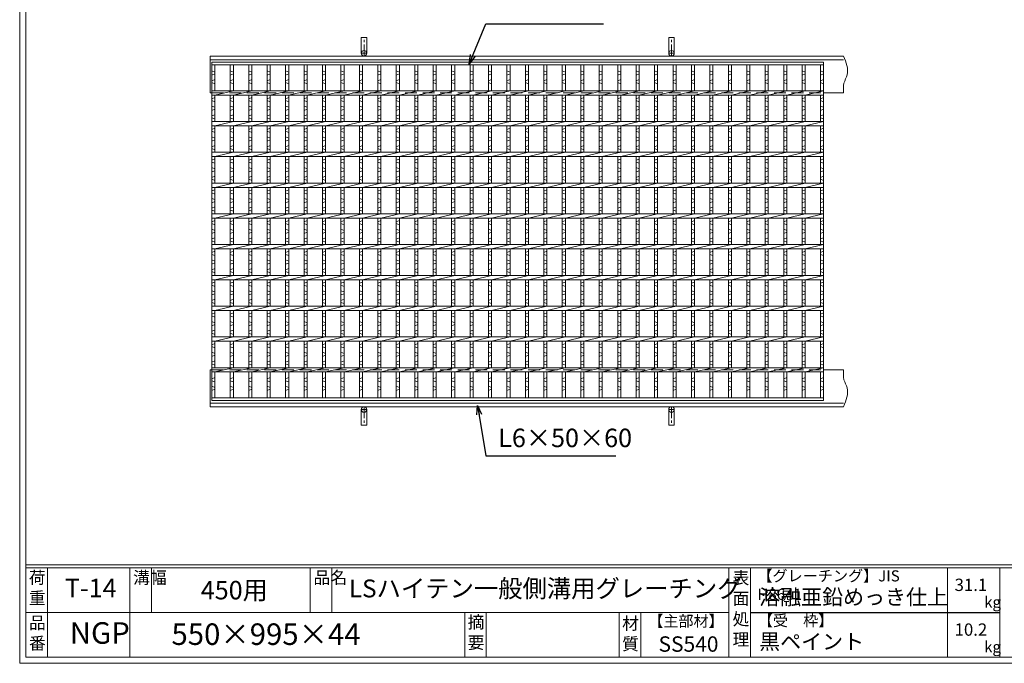
# Model space of a CAD drawing. Units: millimetres. Extents: x 2989 to 5779, y 0 to 1973.
# Drawn here: x 2989 to 4590, y 0 to 1046 of the extents above; entities that cross this region are included whole.
import ezdxf

# ---------------------------------------------------------------- set-up
doc = ezdxf.new("R2010")
doc.units = ezdxf.units.MM
doc.linetypes.add('CENTER', pattern=[10, 6.25, -1.25, 1.25, -1.25])
doc.linetypes.add('HIDDEN', pattern=[9.525, 6.35, -3.175])
for name, color, linetype, lineweight in [('エンボス', 4, 'Continuous', 5), ('受け枠', 3, 'Continuous', 9), ('寸法線', 2, 'Continuous', 9), ('本体', 7, 'Continuous', 13), ('枠寸法', 31, 'Continuous', 9)]:
    doc.layers.add(name, color=color, linetype=linetype, lineweight=lineweight)
doc.layers.add('外枠', color=7, linetype='Continuous')
doc.dimstyles.new('ISO-25', dxfattribs={"dimscale": 10, "dimtxt": 3, "dimasz": 1.5, "dimexe": 1.5, "dimexo": 2, "dimgap": 0.5, "dimtad": 1, "dimdsep": 46, "dimtxsty": 'Standard', "dimblk": 'OPEN30', "dimcen": 2.5, "dimadec": 0, "dimazin": 0, "dimtfac": 1, "dimtmove": 0, "dimatfit": 0, "dimldrblk": 'OPEN30', "dimfxl": 1, "dimarcsym": 0})

# ---------------------------------------------------------------- blocks, each defined once
blk = doc.blocks.new('_Open30')
at = {"color": 0, "linetype": 'ByBlock', "lineweight": -2}
for p, q in [((-1, 0.27), (0, 0)), ((0, 0), (-1, -0.27)), ((0, 0), (-1, 0))]:
    blk.add_line(p, q, dxfattribs=at)
blk = doc.blocks.new('1')
at = {"layer": '枠寸法', "linetype": 'HIDDEN', "ltscale": 3}
blk.add_line((0, 0), (995, 0), dxfattribs=at)
blk = doc.blocks.new('*U38')
at = {"layer": 'エンボス', "linetype": 'Continuous'}
for p, q in [((-17.5, 260.9), (-12.5, 258.9)), ((-12.5, 255.9), (-17.5, 253.9)), ((-17.5, 244.9), (-12.5, 246.9)), ((-12.5, 239.9), (-17.5, 241.9)), ((-17.5, 215.6), (-12.5, 217.6)), ((-12.5, 210.6), (-17.5, 212.6)), ((-17.5, 203.6), (-12.5, 201.6)), ((-12.5, 198.6), (-17.5, 196.6)), ((-17.5, 187.6), (-12.5, 189.6)), ((-12.5, 182.6), (-17.5, 184.6)), ((-17.5, 165.6), (-12.5, 167.6)), ((-12.5, 160.6), (-17.5, 162.6)), ((-17.5, 153.6), (-12.5, 151.6)), ((-12.5, 148.6), (-17.5, 146.6)), ((-17.5, 137.6), (-12.5, 139.6)), ((-12.5, 132.6), (-17.5, 134.6)), ((-17.5, 115.6), (-12.5, 117.6)), ((-12.5, 110.6), (-17.5, 112.6)), ((-17.5, 103.6), (-12.5, 101.6)), ((-12.5, 98.6), (-17.5, 96.6)), ((-17.5, 87.6), (-12.5, 89.6)), ((-12.5, 82.6), (-17.5, 84.6)), ((-17.5, 65.6), (-12.5, 67.6)), ((-12.5, 60.6), (-17.5, 62.6)), ((-17.5, 53.6), (-12.5, 51.6)), ((-12.5, 48.6), (-17.5, 46.6)), ((-17.5, 37.6), (-12.5, 39.6)), ((-12.5, 32.6), (-17.5, 34.6)), ((-17.5, 15.6), (-12.5, 17.6)), ((-12.5, 10.6), (-17.5, 12.6)), ((-17.5, 3.6), (-12.5, 1.6)), ((-12.5, -1.4), (-17.5, -3.4)), ((-17.5, -12.4), (-12.5, -10.4)), ((-12.5, -17.4), (-17.5, -15.4)), ((-17.5, -34.4), (-12.5, -32.4)), ((-12.5, -39.4), (-17.5, -37.4)), ((-17.5, -46.4), (-12.5, -48.4)), ((-12.5, -51.4), (-17.5, -53.4)), ((-17.5, -62.4), (-12.5, -60.4)), ((-12.5, -67.4), (-17.5, -65.4)), ((-17.5, -84.4), (-12.5, -82.4)), ((-12.5, -89.4), (-17.5, -87.4)), ((-17.5, -96.4), (-12.5, -98.4)), ((-12.5, -101.4), (-17.5, -103.4)), ((-17.5, -112.4), (-12.5, -110.4)), ((-12.5, -117.4), (-17.5, -115.4)), ((-17.5, -134.4), (-12.5, -132.4)), ((-12.5, -139.4), (-17.5, -137.4)), ((-17.5, -146.4), (-12.5, -148.4)), ((-12.5, -151.4), (-17.5, -153.4)), ((-17.5, -162.4), (-12.5, -160.4)), ((-12.5, -167.4), (-17.5, -165.4)), ((-17.5, -184.4), (-12.5, -182.4)), ((-12.5, -189.4), (-17.5, -187.4)), ((-17.5, -196.4), (-12.5, -198.4)), ((-12.5, -201.4), (-17.5, -203.4)), ((-17.5, -212.4), (-12.5, -210.4)), ((-12.5, -217.4), (-17.5, -215.4)), ((-17.5, -239.7), (-12.5, -237.7)), ((-12.5, -244.7), (-17.5, -242.7)), ((-17.5, -251.7), (-12.5, -253.7)), ((-12.5, -256.7), (-17.5, -258.7))]:
    blk.add_line(p, q, dxfattribs=at)
at = {"layer": '本体'}
for p, q in [((-17.5, 270.5), (-17.5, 228.5)), ((-12.5, 270.5), (-12.5, 228.5)), ((-12.5, 221.5), (17.5, 228.5)), ((-17.5, 221.5), (-17.5, 178.5)), ((-12.5, 221.5), (-12.5, 178.5)), ((-12.5, 171.5), (17.5, 178.5)), ((-17.5, 171.5), (-17.5, 128.5)), ((-12.5, 171.5), (-12.5, 128.5)), ((-12.5, 121.5), (17.5, 128.5)), ((-17.5, 121.5), (-17.5, 78.5)), ((-12.5, 121.5), (-12.5, 78.5)), ((-17.5, 71.5), (-17.5, 28.5)), ((-12.5, 71.5), (17.5, 78.5)), ((-12.5, 71.5), (-12.5, 28.5)), ((-17.5, 21.5), (-17.5, -21.5)), ((-12.5, 21.5), (17.5, 28.5)), ((-12.5, 21.5), (-12.5, -21.5)), ((-17.5, -28.5), (-17.5, -71.5)), ((-12.5, -28.5), (17.5, -21.5)), ((-12.5, -28.5), (-12.5, -71.5)), ((-17.5, -78.5), (-17.5, -121.5)), ((-12.5, -78.5), (17.5, -71.5)), ((-12.5, -78.5), (-12.5, -121.5)), ((-12.5, -128.5), (17.5, -121.5)), ((-17.5, -128.5), (-17.5, -171.5)), ((-12.5, -128.5), (-12.5, -171.5)), ((-12.5, -178.5), (17.5, -171.5)), ((-17.5, -178.5), (-17.5, -221.5)), ((-12.5, -178.5), (-12.5, -221.5)), ((-12.5, -228.5), (17.5, -221.5)), ((-17.5, -270.5), (-17.5, -228.5)), ((-12.5, -270.5), (-12.5, -228.5))]:
    blk.add_line(p, q, dxfattribs=at)
blk = doc.blocks.new('*U39')
at = {"layer": '枠寸法', "color": 0, "linetype": 'ByBlock', "lineweight": -2}
for p in [(0, 0), (30, 0), (60, 0), (90, 0), (120, 0), (150, 0), (180, 0), (210, 0), (240, 0), (270, 0), (300, 0), (330, 0), (360, 0), (390, 0), (420, 0), (450, 0), (480, 0), (510, 0), (540, 0), (570, 0), (600, 0), (630, 0), (660, 0), (690, 0), (720, 0), (750, 0), (780, 0), (810, 0), (840, 0), (870, 0), (900, 0), (930, 0)]:
    blk.add_blockref('*U38', p, dxfattribs=at)

msp = doc.modelspace()

# ---------------------------------------------------------------- linework, layer by layer
at = {"layer": 'エンボス', "linetype": 'Continuous'}
for p, q in [((3301.678, 962.821), (3306.678, 960.821)), ((4291.678, 962.821), (4296.678, 960.821)), ((3306.678, 957.821), (3301.678, 955.821)), ((3301.678, 946.821), (3306.678, 948.821)), ((4296.678, 957.821), (4291.678, 955.821)), ((4291.678, 946.821), (4296.678, 948.821)), ((3306.678, 941.821), (3301.678, 943.821)), ((4296.678, 941.821), (4291.678, 943.821)), ((3301.678, 917.572), (3306.678, 919.572)), ((3306.678, 912.572), (3301.678, 914.572)), ((4291.678, 917.572), (4296.678, 919.572)), ((4296.678, 912.572), (4291.678, 914.572)), ((3301.678, 905.572), (3306.678, 903.572)), ((3306.678, 900.572), (3301.678, 898.572)), ((4291.678, 905.572), (4296.678, 903.572)), ((4296.678, 900.572), (4291.678, 898.572)), ((3301.678, 889.572), (3306.678, 891.572)), ((3306.678, 884.572), (3301.678, 886.572)), ((4291.678, 889.572), (4296.678, 891.572)), ((4296.678, 884.572), (4291.678, 886.572)), ((3301.678, 867.572), (3306.678, 869.572)), ((4291.678, 867.572), (4296.678, 869.572)), ((3306.678, 862.572), (3301.678, 864.572)), ((3301.678, 855.572), (3306.678, 853.572)), ((3306.678, 850.572), (3301.678, 848.572)), ((4296.678, 862.572), (4291.678, 864.572)), ((4291.678, 855.572), (4296.678, 853.572)), ((4296.678, 850.572), (4291.678, 848.572)), ((3301.678, 839.572), (3306.678, 841.572)), ((3306.678, 834.572), (3301.678, 836.572)), ((4291.678, 839.572), (4296.678, 841.572)), ((4296.678, 834.572), (4291.678, 836.572)), ((3301.678, 817.572), (3306.678, 819.572)), ((4291.678, 817.572), (4296.678, 819.572)), ((3306.678, 812.572), (3301.678, 814.572)), ((3301.678, 805.572), (3306.678, 803.572)), ((4296.678, 812.572), (4291.678, 814.572)), ((4291.678, 805.572), (4296.678, 803.572)), ((3306.678, 800.572), (3301.678, 798.572)), ((3301.678, 789.572), (3306.678, 791.572)), ((3306.678, 784.572), (3301.678, 786.572)), ((4296.678, 800.572), (4291.678, 798.572)), ((4291.678, 789.572), (4296.678, 791.572)), ((4296.678, 784.572), (4291.678, 786.572)), ((3301.678, 767.572), (3306.678, 769.572)), ((4291.678, 767.572), (4296.678, 769.572)), ((3306.678, 762.572), (3301.678, 764.572)), ((3301.678, 755.572), (3306.678, 753.572)), ((4296.678, 762.572), (4291.678, 764.572)), ((4291.678, 755.572), (4296.678, 753.572)), ((3306.678, 750.572), (3301.678, 748.572)), ((3301.678, 739.572), (3306.678, 741.572)), ((4296.678, 750.572), (4291.678, 748.572)), ((4291.678, 739.572), (4296.678, 741.572)), ((3306.678, 734.572), (3301.678, 736.572)), ((4296.678, 734.572), (4291.678, 736.572)), ((3301.678, 717.572), (3306.678, 719.572)), ((3306.678, 712.572), (3301.678, 714.572)), ((3301.678, 705.572), (3306.678, 703.572)), ((4291.678, 717.572), (4296.678, 719.572)), ((4296.678, 712.572), (4291.678, 714.572)), ((4291.678, 705.572), (4296.678, 703.572)), ((3306.678, 700.572), (3301.678, 698.572)), ((3301.678, 689.572), (3306.678, 691.572)), ((4296.678, 700.572), (4291.678, 698.572)), ((4291.678, 689.572), (4296.678, 691.572)), ((3306.678, 684.572), (3301.678, 686.572)), ((4296.678, 684.572), (4291.678, 686.572)), ((3301.678, 667.572), (3306.678, 669.572)), ((3306.678, 662.572), (3301.678, 664.572)), ((4291.678, 667.572), (4296.678, 669.572)), ((4296.678, 662.572), (4291.678, 664.572)), ((3301.678, 655.572), (3306.678, 653.572)), ((3306.678, 650.572), (3301.678, 648.572)), ((3301.678, 639.572), (3306.678, 641.572)), ((4291.678, 655.572), (4296.678, 653.572)), ((4296.678, 650.572), (4291.678, 648.572)), ((4291.678, 639.572), (4296.678, 641.572)), ((3306.678, 634.572), (3301.678, 636.572)), ((4296.678, 634.572), (4291.678, 636.572)), ((3301.678, 617.572), (3306.678, 619.572)), ((3306.678, 612.572), (3301.678, 614.572)), ((4291.678, 617.572), (4296.678, 619.572)), ((4296.678, 612.572), (4291.678, 614.572)), ((3301.678, 605.572), (3306.678, 603.572)), ((3306.678, 600.572), (3301.678, 598.572)), ((4291.678, 605.572), (4296.678, 603.572)), ((4296.678, 600.572), (4291.678, 598.572)), ((3301.678, 589.572), (3306.678, 591.572)), ((3306.678, 584.572), (3301.678, 586.572)), ((4291.678, 589.572), (4296.678, 591.572)), ((4296.678, 584.572), (4291.678, 586.572)), ((3301.678, 567.572), (3306.678, 569.572)), ((3306.678, 562.572), (3301.678, 564.572)), ((4291.678, 567.572), (4296.678, 569.572)), ((4296.678, 562.572), (4291.678, 564.572)), ((3301.678, 555.572), (3306.678, 553.572)), ((3306.678, 550.572), (3301.678, 548.572)), ((4291.678, 555.572), (4296.678, 553.572)), ((4296.678, 550.572), (4291.678, 548.572)), ((3301.678, 539.572), (3306.678, 541.572)), ((3306.678, 534.572), (3301.678, 536.572)), ((4291.678, 539.572), (4296.678, 541.572)), ((4296.678, 534.572), (4291.678, 536.572)), ((3301.678, 517.572), (3306.678, 519.572)), ((3306.678, 512.572), (3301.678, 514.572)), ((4291.678, 517.572), (4296.678, 519.572)), ((4296.678, 512.572), (4291.678, 514.572)), ((3301.678, 505.572), (3306.678, 503.572)), ((3306.678, 500.572), (3301.678, 498.572)), ((4291.678, 505.572), (4296.678, 503.572)), ((4296.678, 500.572), (4291.678, 498.572)), ((3301.678, 489.572), (3306.678, 491.572)), ((3306.678, 484.572), (3301.678, 486.572)), ((4291.678, 489.572), (4296.678, 491.572)), ((4296.678, 484.572), (4291.678, 486.572)), ((3301.678, 462.241), (3306.678, 464.241)), ((3306.678, 457.241), (3301.678, 459.241)), ((3301.678, 450.241), (3306.678, 448.241)), ((4291.678, 462.241), (4296.678, 464.241)), ((4296.678, 457.241), (4291.678, 459.241)), ((4291.678, 450.241), (4296.678, 448.241)), ((3306.678, 445.241), (3301.678, 443.241)), ((4296.678, 445.241), (4291.678, 443.241))]:
    msp.add_line(p, q, dxfattribs=at)
at = {"layer": '受け枠', "ltscale": 3}
for p, q in [((3544.678, 991.439), (3544.678, 1016.939)), ((3553.678, 1016.939), (3544.678, 1016.939)), ((3553.678, 991.439), (3553.678, 1016.939)), ((4044.678, 991.439), (4044.678, 1016.939)), ((4044.678, 1016.939), (4053.678, 1016.939)), ((4053.678, 991.439), (4053.678, 1016.939)), ((3544.678, 412.439), (3544.678, 386.939)), ((3553.678, 412.439), (3553.678, 386.939)), ((4044.678, 412.439), (4044.678, 386.939)), ((4053.678, 412.439), (4053.678, 386.939)), ((3553.678, 386.939), (3544.678, 386.939)), ((4044.678, 386.939), (4053.678, 386.939))]:
    msp.add_line(p, q, dxfattribs=at)
at = {"layer": '受け枠', "linetype": 'CENTER', "ltscale": 3}
for p, q in [((3549.178, 986.939), (3549.178, 1016.939)), ((4049.178, 986.939), (4049.178, 1016.939)), ((3544.678, 991.439), (3553.678, 991.439)), ((4053.678, 991.439), (4044.678, 991.439)), ((3549.178, 416.939), (3549.178, 386.939)), ((4049.178, 416.939), (4049.178, 386.939)), ((3544.678, 412.439), (3553.678, 412.439)), ((4053.678, 412.439), (4044.678, 412.439))]:
    msp.add_line(p, q, dxfattribs=at)
at = {"layer": '受け枠'}
for p, q in [((3299.178, 986.939), (4329.043, 986.939)), ((3299.178, 986.939), (3299.178, 926.939)), ((3299.178, 980.939), (4329.043, 980.939)), ((3299.178, 926.939), (3301.678, 926.939)), ((4296.678, 926.939), (4329.043, 926.939)), ((4296.678, 926.939), (4329.043, 926.939)), ((3299.178, 416.939), (3299.178, 476.939)), ((3299.178, 476.939), (3301.678, 476.939)), ((4296.678, 476.939), (4329.043, 476.939)), ((4296.678, 476.939), (4329.043, 476.939)), ((3299.178, 422.939), (4329.043, 422.939)), ((3299.178, 416.939), (4329.043, 416.939))]:
    msp.add_line(p, q, dxfattribs=at)
at = {"layer": '受け枠', "ltscale": 3}
for centre in [(3549.178, 991.439), (4049.178, 991.439), (3549.178, 412.439), (4049.178, 412.439)]:
    msp.add_circle(centre, 4.5, dxfattribs=at)
for points in [[(4329.043, 986.939), (4333.274, 976.457), (4339.431, 961.206), (4327.996, 942.657), (4328.68, 932.381), (4329.043, 926.939)], [(4329.043, 416.939), (4333.274, 427.421), (4339.431, 442.672), (4327.996, 461.221), (4328.68, 471.496), (4329.043, 476.939)]]:
    msp.add_open_spline(points, degree=3, knots=[0, 0, 0, 0, 31.26279222, 45.48741925, 61.50502416, 61.50502416, 61.50502416, 61.50502416], dxfattribs=at)
at = {"layer": '外枠', "lineweight": 9, "ltscale": 80}
for q in [(2989.178, 1973.269), (5778.689, 0)]:
    msp.add_line((2989.178, 0), q, dxfattribs=at)
at = {"layer": '外枠', "lineweight": 9, "ltscale": 100}
for p, q in [((2999.178, 1963.878), (2999.178, 10)), ((3034.178, 155.399), (3034.178, 10)), ((3168.282, 155.399), (3168.282, 10)), ((3203.282, 155.399), (3203.282, 82.7)), ((3461.743, 155.399), (3461.743, 82.7)), ((3496.743, 155.399), (3496.743, 82.7)), ((3713.006, 82.7), (3713.006, 10)), ((3748.006, 82.7), (3748.006, 10)), ((3964.129, 82.7), (3964.129, 10)), ((3999.129, 82.7), (3999.129, 10)), ((2999.178, 10), (5769.297, 10))]:
    msp.add_line(p, q, dxfattribs=at)
at = {"layer": '外枠', "linetype": 'Continuous', "lineweight": 9, "ltscale": 100}
for p, q in [((2999.178, 160.095), (5769.297, 160.095)), ((2999.178, 155.399), (5769.297, 155.399)), ((4142.709, 155.399), (4142.709, 10)), ((4177.71, 155.399), (4177.71, 10)), ((4497.858, 155.399), (4497.858, 10)), ((4583.129, 155.399), (4583.129, 10)), ((2999.178, 82.7), (4142.708, 82.7))]:
    msp.add_line(p, q, dxfattribs=at)
at = {"layer": '外枠', "ltscale": 3}
msp.add_line((4177.71, 82.7), (4583.129, 82.7), dxfattribs=at)
at = {"layer": '本体'}
for p, q in [((3301.678, 976.939), (4296.678, 976.939)), ((3301.678, 976.939), (3301.678, 426.939)), ((4296.678, 976.939), (4296.678, 426.939)), ((3301.678, 972.439), (4296.678, 972.439)), ((3301.678, 972.439), (3301.678, 930.939)), ((3306.678, 972.439), (3306.678, 930.439)), ((4291.678, 972.439), (4291.678, 930.439)), ((3301.678, 930.439), (4296.678, 930.439)), ((3306.678, 923.439), (3336.678, 930.439)), ((3301.678, 923.439), (4296.678, 923.439)), ((3301.678, 923.439), (3301.678, 880.439)), ((3306.678, 923.439), (3306.678, 880.439)), ((4291.678, 923.439), (4291.678, 880.439)), ((4296.678, 923.439), (4296.678, 880.439)), ((3301.678, 880.439), (4296.678, 880.439)), ((3301.678, 873.439), (4296.678, 873.439)), ((3301.678, 873.439), (3301.678, 830.439)), ((3306.678, 873.439), (3336.678, 880.439)), ((3306.678, 873.439), (3306.678, 830.439)), ((4291.678, 873.439), (4291.678, 830.439)), ((4296.678, 873.439), (4296.678, 830.439)), ((3301.678, 830.439), (4296.678, 830.439)), ((3301.678, 823.439), (4296.678, 823.439)), ((3301.678, 823.439), (3301.678, 780.439)), ((3306.678, 823.439), (3336.678, 830.439)), ((3306.678, 823.439), (3306.678, 780.439)), ((4291.678, 823.439), (4291.678, 780.439)), ((4296.678, 823.439), (4296.678, 780.439)), ((3301.678, 780.439), (4296.678, 780.439)), ((3301.678, 773.439), (4296.678, 773.439)), ((3301.678, 773.439), (3301.678, 730.439)), ((3306.678, 773.439), (3336.678, 780.439)), ((3306.678, 773.439), (3306.678, 730.439)), ((4291.678, 773.439), (4291.678, 730.439)), ((4296.678, 773.439), (4296.678, 730.439)), ((3301.678, 730.439), (4296.678, 730.439)), ((3301.678, 723.439), (4296.678, 723.439)), ((3301.678, 723.439), (3301.678, 680.439)), ((3306.678, 723.439), (3336.678, 730.439)), ((3306.678, 723.439), (3306.678, 680.439)), ((4291.678, 723.439), (4291.678, 680.439)), ((4296.678, 723.439), (4296.678, 680.439)), ((3301.678, 680.439), (4296.678, 680.439)), ((3301.678, 673.439), (4296.678, 673.439)), ((3301.678, 673.439), (3301.678, 630.439)), ((3306.678, 673.439), (3336.678, 680.439)), ((3306.678, 673.439), (3306.678, 630.439)), ((4291.678, 673.439), (4291.678, 630.439)), ((4296.678, 673.439), (4296.678, 630.439)), ((3301.678, 630.439), (4296.678, 630.439)), ((3306.678, 623.439), (3336.678, 630.439)), ((3301.678, 623.439), (4296.678, 623.439)), ((3301.678, 623.439), (3301.678, 580.439)), ((3306.678, 623.439), (3306.678, 580.439)), ((4291.678, 623.439), (4291.678, 580.439)), ((4296.678, 623.439), (4296.678, 580.439)), ((3301.678, 580.439), (4296.678, 580.439)), ((3306.678, 573.439), (3336.678, 580.439)), ((3301.678, 573.439), (4296.678, 573.439)), ((3301.678, 573.439), (3301.678, 530.439)), ((3306.678, 573.439), (3306.678, 530.439)), ((4291.678, 573.439), (4291.678, 530.439)), ((4296.678, 573.439), (4296.678, 530.439)), ((3301.678, 530.439), (4296.678, 530.439)), ((3306.678, 523.439), (3336.678, 530.439)), ((3301.678, 523.439), (3301.678, 480.439)), ((3301.678, 523.439), (4296.678, 523.439)), ((3301.678, 523.439), (3301.678, 480.439)), ((3306.678, 523.439), (3306.678, 480.439)), ((4291.678, 523.439), (4291.678, 480.439)), ((4296.678, 523.439), (4296.678, 480.439)), ((4296.678, 523.439), (4296.678, 480.439)), ((3301.678, 480.439), (4296.678, 480.439)), ((3306.678, 473.439), (3336.678, 480.439)), ((3301.678, 473.439), (4296.678, 473.439)), ((3306.678, 431.439), (3306.678, 473.439)), ((4291.678, 431.439), (4291.678, 473.439)), ((4296.678, 431.439), (4296.678, 473.439)), ((4296.678, 431.439), (3301.678, 431.439)), ((4296.678, 426.939), (3301.678, 426.939))]:
    msp.add_line(p, q, dxfattribs=at)

# ---------------------------------------------------------------- block references
at = {"layer": '枠寸法'}
msp.add_blockref('*U39', (3349.178, 701.939), dxfattribs=at)
at = {"layer": '枠寸法', "ltscale": 3}
for p in [(3301.678, 926.939), (3301.678, 476.939)]:
    msp.add_blockref('1', p, dxfattribs=at)

# ---------------------------------------------------------------- texts
at = {"layer": '外枠', "linetype": 'Continuous', "lineweight": 9, "ltscale": 100, "attachment_point": 1}
for s, insert, char_height, width in [('荷\\P重', (3004.098, 149.332), 20, 30.0799), ('溝幅', (3173.612, 149.307), 20, 29.6694), ('品名', (3467.073, 149.307), 20, 29.6694), ('表\\P面\\P処\\P理', (4148.563, 148.611), 20, 1015.1375), ('【グレーチング】JIS\u3000H8641', (4188.94, 151.082), 18, 301.8661), ('T-14', (3062.654, 137.376), 30, 126.3036), ('450用', (3283.643, 133.857), 30, 163.9045), ('LSハイテン一般側溝用グレーチング', (3524.506, 136.154), 29, 638.95605), ('31.1', (4509.655, 137.5), 20, 1015.1375), ('溶融亜鉛めっき仕上', (4191.856, 120.138), 25, 1015.1375), ('kg', (4557.642, 108.414), 18, 25.456), ('【主部材】', (4011.371, 77.61), 18, 122.0406), ('【受\u3000枠】', (4189.615, 78.382), 18, 301.8661), ('品\\P番', (3004.235, 75.82), 20, 23.52947), ('NGP', (3070.655, 66.748), 35, 88.8698), ('550×995×44', (3236.035, 64.818), 35, 532.9183), ('摘\\P要', (3717.656, 76.926), 20, 664.6119), ('材\\P質', (3968.911, 74.848), 20, 31.38948), ('10.2', (4509.655, 64.8), 20, 1015.1375), ('黒ペイント', (4191.856, 47.708), 25, 1015.1375), ('SS540', (4028.153, 43.782), 25, 122.0406), ('kg', (4557.642, 35.714), 18, 25.456)]:
    msp.add_mtext(s, dxfattribs=dict(at, insert=insert, char_height=char_height, width=width))
at = {"layer": '枠寸法', "linetype": 'Continuous', "insert": (3767.457, 341.939), "char_height": 30, "attachment_point": 7}
msp.add_mtext('L6×50×60', dxfattribs=at)

# ---------------------------------------------------------------- leaders
at = {"layer": '寸法線', "linetype": 'Continuous', "annotation_type": 0, "has_hookline": 1, "hookline_direction": 0, "text_width": 171.32}
msp.add_leader([(3720.083, 973.831), (3747.455, 1039.013), (3762.455, 1039.013)], dimstyle='ISO-25', override={"dimgap": 0.5, "dimtad": 1}, dxfattribs=at)
at = {"layer": '枠寸法', "linetype": 'Continuous', "annotation_type": 0, "has_hookline": 1, "hookline_direction": 0, "text_width": 191.421}
msp.add_leader([(3733.927, 419.115), (3747.457, 336.939), (3762.457, 336.939)], dimstyle='ISO-25', override={"dimgap": 0.5, "dimtad": 1}, dxfattribs=at)

doc.saveas('drawing.dxf')
